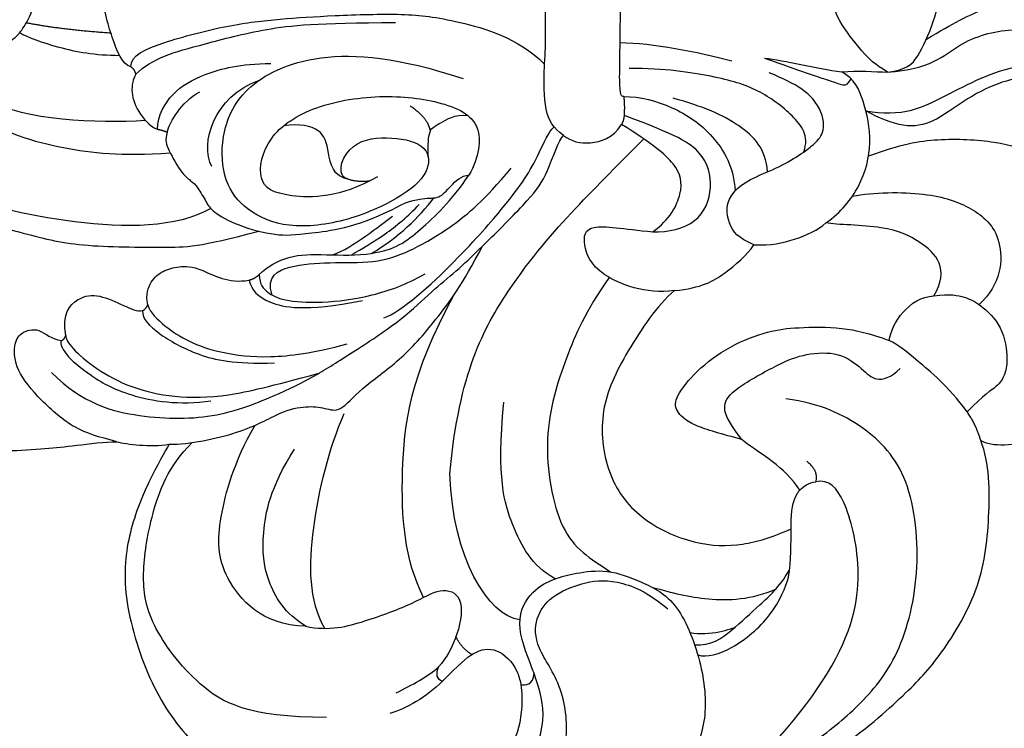
# Model space of a CAD drawing. Units: millimetres. Extents: x 2278 to 10678, y 821 to 7949.
# Drawn here: x 4370 to 4419, y 4966 to 5000 of the extents above; entities that cross this region are included whole.
import ezdxf

# ---------------------------------------------------------------- set-up
doc = ezdxf.new("R2010")
doc.units = ezdxf.units.MM
doc.linetypes.add('HIDDEN', pattern=[9.525, 6.35, -3.175])
doc.layers.add('A-04.尺寸標註', color=4, linetype='Continuous')
doc.layers.add('H-08.木作(細線)', color=8, linetype='Continuous')
doc.styles.add('新細明體', font='txt')
doc.dimstyles.new('20', dxfattribs={"dimtxt": 50, "dimasz": 15, "dimexe": 10, "dimexo": 10, "dimgap": 6, "dimtad": 2, "dimdec": 0, "dimtxsty": '新細明體', "dimblk": 'ARCHTICK', "dimcen": 5, "dimclrd": 8, "dimclre": 8, "dimclrt": 4, "dimadec": 0, "dimazin": 0, "dimtfac": 1, "dimtdec": 0, "dimtix": 1, "dimtmove": 2, "dimatfit": 3, "dimldrblk": 'OPEN90', "dimfxl": 1.25, "dimlwd": 9, "dimlwe": 9, "dimarcsym": 0})

# ---------------------------------------------------------------- blocks, each defined once
blk = doc.blocks.new('SE-21092')
at = {"layer": 'H-08.木作(細線)'}
for points, degree in [([(20.861, 28.264), (21.1, 28.402), (21.717, 28.657), (22.186, 27.591), (22.638, 25.903), (22.815, 24.524), (22.637, 22.456), (22.525, 21.199), (22.315, 19.648), (22.315, 19.053)], 3), ([(10.898, 28.069), (11.337, 26.429), (12.109, 23.551), (12.775, 21.064), (12.775, 16.321), (12.775, 15.015), (11.99, 12.085)], 3), ([(10.877, 14.445), (11.839, 16.11), (11.839, 21.252), (10.613, 25.827), (10.237, 27.231)], 3), ([(6.066, 26.226), (7.187, 24.64), (8.034, 21.592), (8.306, 18.88), (8.153, 16.429)], 3), ([(5.55, 25.355), (6.553, 23.618), (6.697, 20.024), (6.553, 17.649)], 3), ([(2.255, 23.817), (2.475, 23.442), (3.01, 22.014), (3.367, 20.112), (3.367, 18.919)], 3), ([(22.315, 19.053), (22.077, 19.943), (21.759, 21.13), (20.284, 22.817), (18.772, 24.062), (17.519, 24.116), (16.958, 23.813), (16.655, 22.874), (17.307, 22.243), (17.349, 21.774)], 3), ([(1.767, 23.484), (2.115, 21.646), (2.263, 19.348)], 2), ([(17.1, 21.562), (16.038, 21.757), (15.156, 20.947), (15.078, 19.931), (15.642, 18.678), (15.958, 18.036), (15.881, 17.786)], 3), ([(17.349, 21.774), (17.307, 21.617), (17.1, 21.562)], 2), ([(17.349, 21.774), (17.502, 21.886), (18.169, 21.501), (19.025, 20.413), (20.081, 18.729), (20.545, 15.971), (20.306, 14.435)], 3), ([(17.1, 21.562), (17.277, 21.562), (17.656, 21.343), (18.748, 20.12), (19.688, 18.371), (20.161, 16.303), (20.161, 13.689), (19.574, 11.497), (18.977, 9.182)], 3), ([(3.928, 18.366), (3.816, 18.787), (2.512, 19.299), (1.074, 19.721), (0, 19.762)], 3), ([(22.315, 19.053), (22.443, 18.578), (22.584, 17.396), (22.443, 16.487)], 3), ([(3.928, 18.366), (3.381, 18.366), (2.745, 16.973), (1.841, 13.509), (1.576, 11.042), (1.412, 8.534), (1.292, 4.837), (1.576, 2.676), (2.489, -0.625), (3.797, -1.936)], 3), ([(3.928, 18.366), (4.025, 18.199), (4.297, 18.126)], 2), ([(22.443, 16.487), (22.759, 16.669), (24.232, 17.52), (26.87, 18.562), (29.971, 18.824), (34.401, 17.418), (37.141, 15.448), (40.202, 11.887), (42.17, 7.432), (42.17, 2.984), (41.788, 1.557), (41.563, 0.719)], 3), ([(4.297, 18.126), (3.892, 17.721), (3.358, 16.795), (2.848, 14.894), (2.028, 11.832), (1.762, 9.231), (1.762, 5.378)], 3), ([(4.297, 18.126), (4.504, 18.246), (5.174, 18.425), (6.274, 17.978), (6.929, 17.31), (6.993, 17.049)], 3), ([(15.599, 17.538), (15.07, 17.633), (14.41, 17.41), (13.915, 16.814), (13.7, 16.017), (13.704, 15.044), (14.578, 13.576), (14.39, 12.565)], 3), ([(15.881, 17.786), (15.819, 17.617), (15.599, 17.538)], 2), ([(15.599, 17.538), (15.983, 17.435), (16.671, 16.694), (17.422, 15.563), (17.975, 13.995), (18.26, 11.663), (17.975, 9.454), (17.517, 7.747)], 3), ([(15.884, 17.797), (16.31, 17.797), (16.974, 17.132), (18.126, 15.138), (18.504, 13.309), (18.454, 11.32)], 3), ([(35.838, 8.757), (35.838, 12.638), (34.371, 15.18), (31.151, 17.545), (28.896, 17.863), (25.92, 17.422), (23.522, 16.528), (22.355, 15.361)], 3), ([(6.993, 17.049), (6.311, 17.049), (5.133, 16.369), (4.278, 14.888), (3.77, 12.992), (3.77, 11.495)], 3), ([(6.993, 17.049), (7.029, 16.808), (7.138, 16.587)], 2), ([(7.138, 16.587), (6.608, 16.445), (5.691, 15.916), (5.154, 14.986)], 3), ([(7.138, 16.587), (7.525, 16.691), (7.923, 16.584), (9.282, 15.8), (9.526, 15.376), (9.794, 15.108), (10.603, 14.641), (11.006, 14.408), (11.715, 13.181), (12.251, 11.181), (12.136, 9.909), (11.822, 7.365), (10.939, 5.563)], 3), ([(22.443, 16.487), (22.443, 15.49), (21.904, 12.814), (20.792, 10.968), (20.542, 9.713), (20.653, 8.825), (20.915, 8.099), (19.738, 7.165), (18.357, 5.133), (16.463, 3.458), (14.595, 2.081), (12.725, 1.111)], 3), ([(8.825, 14.39), (7.685, 14.976), (5.384, 14.31), (4.581, 12.057)], 3), ([(31.364, 9.797), (31.298, 11.956), (28.811, 14.127), (26.327, 14.127), (23.337, 13.325), (21.506, 12.268)], 3), ([(9.473, 7.608), (9.351, 8.312), (7.616, 7.847), (7.3, 5.802), (7.666, 3.829), (8.955, 3.597), (10.21, 4.791), (11.562, 7.699), (11.914, 10.749), (10.984, 12.755), (9.621, 13.833), (7.383, 14.002), (4.917, 13.035), (3.1, 9.49), (3.449, 5.243), (4.51, 2.062)], 3), ([(14.39, 12.565), (14.307, 12.256), (14.112, 12.062)], 2), ([(14.39, 12.565), (14.901, 12.428), (15.521, 11.87), (15.945, 9.882), (15.396, 7.005)], 3), ([(15.121, 11.433), (14.192, 11.726), (13.646, 10.609), (13.501, 8.642), (13.573, 6.381), (13.04, 4.732), (11.817, 2.613), (10.508, 1.05), (8.899, -0.305)], 3), ([(14.112, 12.062), (13.727, 11.676), (13.125, 10.633), (13.125, 8.9), (13.196, 7.228), (13.078, 6.566)], 3), ([(14.112, 12.062), (14.615, 12.062), (15.025, 11.651), (15.39, 10.967), (15.559, 9.089), (15.199, 6.506), (14.613, 4.85), (14.081, 3.929)], 3), ([(31.372, 9.756), (30.762, 10.813), (29.062, 11.794), (27.034, 11.984), (24.582, 11.543), (22.68, 10.334)], 3), ([(9.473, 7.608), (9.319, 8.475), (8.017, 8.667), (6.941, 8.934), (6.716, 10.079), (6.823, 10.866)], 3), ([(31.364, 9.797), (31.611, 8.615), (31.142, 6.865), (30.223, 4.379), (29.429, 3.194), (29.821, 1.99), (31.754, 2.24), (32.991, 2.906), (33.343, 3.257)], 3), ([(31.468, 8.849), (30.106, 9.635), (26.669, 9.635), (22.68, 8.652), (20.929, 7.897)], 3), ([(13.151, 8.445), (12.793, 7.486), (11.712, 6.143), (11.26, 5.526)], 3), ([(9.473, 7.608), (9.581, 7.061), (9.512, 6.618)], 2), ([(13.16, 7.555), (12.845, 7.01), (12.222, 5.93), (11.257, 4.753), (10.681, 4.213)], 3), ([(13.078, 6.566), (12.909, 5.399), (12.079, 4.281), (10.505, 2.634), (9.247, 1.776)], 3), ([(13.078, 6.566), (12.3, 5.218), (11.304, 4.222), (10.359, 3.495)], 3), ([(16.233, 5.954), (15.968, 5.105), (13.256, 2.15), (10.625, -0.088), (9.436, -0.977), (8.196, -1.693), (7.131, -2.111), (6.878, -2.407)], 3), ([(10.939, 5.563), (10.548, 4.885), (10.33, 3.954), (10.418, 3.223), (9.813, 2.713), (9.257, 2.157), (9.247, 1.776)], 3), ([(34.631, 5.343), (34.231, 4.578), (33.848, 3.778), (33.343, 3.257)], 3), ([(34.065, 3.074), (34.822, 3.831), (35.434, 4.891), (35.641, 5.661)], 3), ([(29.953, 4.011), (28.071, 4.934), (23.992, 5.263), (19.038, 4.667), (15.099, 2.496)], 3), ([(5.839, 4.664), (6.248, 4.05), (6.705, 3.796)], 2), ([(34.065, 3.074), (33.994, 3.339), (33.682, 3.422), (33.343, 3.257)], 3), ([(23.897, 2.712), (18.92, 2.262), (14.431, -0.24), (10.865, -3.404), (8.602, -5.667), (7.464, -6.806)], 3), ([(31.05, -0.726), (30.847, 0.845), (28.012, 2.566), (23.897, 2.712)], 3), ([(32.75, 1.635), (32.448, 2.128), (31.883, 2.414)], 2), ([(41.563, 0.719), (41.004, -0.391), (39.241, -2.026), (37.287, -3.203), (34.252, -2.883), (32.367, -1.454), (30.94, -1.454), (29.881, -2.208), (29.203, -3.752), (29.009, -5.373), (29.684, -7.027), (30.514, -7.98)], 3), ([(29.043, -2.455), (28.383, -1.295), (26.507, -0.31), (24.146, 0.412), (20.381, 0.066)], 3), ([(34.213, -0.768), (34.303, -0.978), (34.222, -1.392), (33.688, -1.425)], 3), ([(7.29, -2.864), (6.923, -2.361), (6.264, -1.906), (3.772, -1.908), (3.483, -1.986), (1.956, -1.986), (0, -1.986)], 3), ([(14.256, -5.099), (15.949, -3.939), (18.127, -2.972), (21.983, -1.742), (27.086, -2.59), (28.033, -4.155), (28.699, -5.177)], 3), ([(7.29, -2.864), (7.6, -3.244), (7.779, -4.117), (7.441, -5.278), (6.764, -5.718)], 3), ([(14.906, -8.306), (15.083, -6.89), (14.156, -4.347), (12.584, -3.802), (11.549, -3.936), (11.875, -5.791), (12.023, -7.252)], 3), ([(14.906, -8.306), (15.614, -7.467), (18.012, -5.857), (20.722, -4.562), (23.938, -4.909), (26.156, -6.522), (27.438, -9.35), (27.438, -11.706), (27.013, -13.07), (26.585, -14.037)], 3), ([(5.384, -5.832), (5.414, -5.703), (5.246, -5.561), (2.391, -5.666), (0, -5.666)], 3), ([(2.745, -5.643), (2.758, -7.232), (3.186, -9.426), (3.64, -11.123)], 3), ([(6.764, -5.718), (6.567, -5.832), (6.325, -5.855)], 2), ([(12.023, -7.252), (11.416, -8.091), (10.038, -8.798), (8.746, -8.534), (7.666, -7.186), (6.764, -5.718)], 3), ([(8.104, -14.655), (7.31, -14.942), (6.308, -14.184), (5.002, -12.449), (4.39, -10.389), (4.007, -7.823), (4.007, -6.094)], 3), ([(6.325, -5.855), (5.744, -5.889), (5.384, -5.832)], 2), ([(5.384, -5.832), (5.384, -6.629), (5.821, -8.257), (7.151, -10.252), (8.885, -11.244), (10.009, -11.283)], 3), ([(12.023, -7.252), (12.043, -8.004), (11.695, -9.573), (9.836, -10.271), (8.065, -9.802), (7.255, -8.399), (6.325, -5.855)], 3), ([(29.545, -13.287), (30.085, -12.102), (30.17, -9.801), (29.733, -8.216), (29.475, -7.254)], 3), ([(9.078, -12.876), (7.958, -12.799), (6.72, -11.655), (5.864, -9.706), (5.472, -8.245)], 3), ([(14.906, -8.306), (14.774, -9.662), (14.108, -10.766), (13.178, -11.866), (12.655, -12.211)], 3), ([(22.205, -11.618), (21.95, -10.668), (21.523, -9.072), (20.779, -8.329), (20.147, -8.329), (18.851, -9.326), (17.585, -11.001), (16.849, -13.006), (16.708, -14.234), (16.664, -16.595), (17.007, -17.873), (17.349, -18.85)], 3), ([(31.679, -9.073), (31.756, -9.558), (31.693, -10.574), (31.41, -11.286), (31.411, -11.291)], 3), ([(32.276, -9.298), (32.336, -10.094), (31.59, -11.145), (30.292, -12.494), (29.496, -13.436), (28.59, -13.959)], 3), ([(32.77, -9.452), (32.907, -9.914), (32.592, -11.087), (30.889, -13.176), (29.427, -13.785), (28.957, -13.908)], 3), ([(12.655, -12.211), (12.328, -11.424), (11.725, -10.916), (10.565, -10.786), (10.009, -11.283)], 3), ([(22.205, -11.618), (21.209, -10.857), (20.505, -10.637), (19.757, -11.166), (18.439, -13.524), (17.985, -14.707), (17.884, -16.439), (18.776, -17.569), (19.393, -18.149), (19.184, -18.93), (18.72, -19.393)], 3), ([(39.516, -11.06), (38.651, -12.559), (37.223, -15.031), (35.449, -17.21), (33.151, -19.282), (28.888, -20.467), (23.849, -19.953), (21.491, -17.671), (20.458, -15.506), (20.205, -13.78)], 3), ([(39.516, -11.06), (39.089, -12.652), (37.732, -16.285), (34.655, -19.672), (33.132, -21.194), (29.618, -23.37), (26.11, -23.807), (23.362, -23.783), (22.254, -23.339)], 3), ([(39.154, -10.963), (37.668, -12.908), (32.828, -16.929), (28.388, -17.582), (24.91, -16.65), (24.161, -15.901), (24.276, -15.251)], 3), ([(10.009, -11.283), (9.698, -11.593), (9.305, -12.274), (8.787, -13.634), (8.076, -14.715), (7.666, -15.245), (7.016, -15.775), (5.639, -15.415), (4.812, -14.403), (4.219, -12.953)], 3), ([(12.655, -12.211), (12.694, -13.054), (12.448, -14.181), (11.94, -15.373), (11.586, -15.745)], 3), ([(3.502, -12.737), (3.607, -13.716), (4.014, -15.234), (4.177, -16.525)], 3), ([(3.502, -12.737), (4.188, -14.616), (4.599, -15.94), (4.837, -16.545), (4.837, -16.8), (4.521, -16.982)], 3), ([(28.957, -13.908), (28.105, -14.039), (27.292, -14.033), (26.585, -14.036)], 3), ([(24.685, -14.464), (24.472, -14.659), (24.339, -14.893), (24.276, -15.251)], 3), ([(24.276, -15.251), (23.767, -15.409), (23.268, -14.8)], 2), ([(11.586, -15.745), (11.056, -16.48), (9.84, -17.491), (7.642, -18.08), (5.513, -17.597), (4.529, -17.153), (4.177, -16.525)], 3), ([(15.165, -21.031), (14.527, -21.434), (13.437, -21.498), (12.5, -20.384), (11.682, -18.808), (11.682, -16.282), (11.586, -15.745)], 3), ([(4.185, -18.764), (3.824, -18.139), (3.274, -17.589), (1.638, -16.271), (0.714, -16.024), (0, -16.024)], 3), ([(4.177, -16.525), (4.089, -17.286), (4.177, -18.139), (4.185, -18.764)], 3), ([(10.28, -17.035), (10.06, -18.087), (10.06, -20.874), (10.783, -22.914), (12.154, -24.563), (14.618, -24.335), (15.589, -23.259)], 3), ([(6.085, -17.7), (6.239, -18.534), (6.204, -20.013), (5.224, -21.829), (4.354, -23.566), (3.749, -25.391), (3.8, -27.758), (4.698, -29.501), (5.945, -30.691), (8.076, -31.496), (10.605, -30.554), (11.551, -28.916), (11.337, -27.364), (10.515, -26.801)], 3), ([(9.762, -27.459), (9.738, -28.183), (8.311, -29.308), (6.229, -28.624), (4.692, -27.088), (4.342, -25.78), (4.665, -24.219), (5.571, -22.475), (6.722, -21.007), (6.952, -19.622), (6.467, -18.361), (6.085, -17.7)], 3), ([(9.762, -27.459), (8.981, -27.196), (8.173, -26.135), (7.565, -24.176), (7.413, -21.182), (7.738, -19.417), (8.312, -17.836)], 3), ([(4.185, -18.764), (4.077, -19.695), (3.576, -20.258), (1.709, -21.06), (0.49, -21.386), (0, -21.386)], 3), ([(4.185, -18.764), (4.073, -20.853), (2.65, -22.194), (1.944, -24.831), (2.155, -26.788), (2.58, -28.256)], 3), ([(17.349, -18.85), (16.518, -18.952), (15.219, -19.833), (15.165, -21.031)], 3), ([(20.843, -22.668), (19.56, -21.716), (18.179, -20.004), (17.559, -19.289), (17.349, -18.85)], 3), ([(2.571, -20.673), (1.794, -22.019), (0.948, -23.485), (0.773, -24.969), (0.948, -26.394)], 3), ([(15.165, -21.031), (15.045, -21.821), (15.23, -22.636), (15.516, -23.241), (16.623, -24.469), (18.419, -24.685), (19.061, -24.513), (19.6, -24.202), (19.997, -23.514), (20.843, -22.668)], 3), ([(22.254, -23.339), (21.54, -23.148), (20.843, -22.668)], 2), ([(22.254, -23.339), (22.553, -23.857), (22.553, -26.2), (20.202, -29), (17.878, -30.449), (15.187, -31.275), (13.458, -31.437), (11.995, -31.365)], 3)]:
    blk.add_open_spline(points, degree=degree, dxfattribs=at)
for points, knots in [([(2.64, 24.243), (2.387, 23.918), (2.056, 23.666), (1.257, 23.045), (0, 23.032)], [3.81085, 3.81085, 3.81085, 3.81085, 4, 5, 5, 5, 5]), ([(18.922, 22.25), (20.451, 20.721), (21.217, 17.864), (21.217, 14.058), (19.847, 10.804), (19.056, 9.259), (17.901, 7.434), (16.285, 4.968), (14.889, 3.572), (14.043, 2.48), (13.24, 1.637), (12.725, 1.111)], [0, 0, 0, 0, 1, 2, 3, 4, 5, 6, 7, 8, 8.884443, 8.884443, 8.884443, 8.884443]), ([(9.317, 6.26), (10.373, 8.089), (10.373, 10.976), (9.638, 12.248), (7.329, 11.778), (5.772, 9.451), (5.218, 5.886), (5.61, 3.182), (6.082, 2.118), (6.317, 1.829)], [0, 0, 0, 0, 1, 2, 3, 4, 5, 6, 6.581949, 6.581949, 6.581949, 6.581949]), ([(7.038, 3.666), (6.86, 3.507), (6.7, 3.157), (6.251, 2.482), (6.318, 1.825)], [1.267573, 1.267573, 1.267573, 1.267573, 2, 3, 3, 3, 3]), ([(8.352, 3.774), (7.694, 3.774), (7.344, 3.789), (7.034, 3.636), (6.705, 3.796)], [0, 0, 0, 0, 1, 1.164164, 1.164164, 1.164164, 1.164164]), ([(34.065, 3.074), (33.259, 2.268), (32.556, 1.564), (32.359, 0.417), (33.234, -0.503), (33.98, -0.726), (34.213, -0.768)], [0, 0, 0, 0, 1, 2, 3, 3.409631, 3.409631, 3.409631, 3.409631]), ([(34.213, -0.768), (34.631, -0.83), (35.597, -0.851), (37.472, -0.466), (38.229, 1.146), (39.56, 2.478), (40.642, 1.853), (40.247, 0.38), (38.962, -0.905), (36.029, -2.143), (34.518, -1.725), (33.688, -1.425)], [3.47383, 3.47383, 3.47383, 3.47383, 4, 5, 6, 7, 8, 9, 10, 11, 11.828659, 11.828659, 11.828659, 11.828659]), ([(6.317, 1.829), (6.525, 1.593), (7.201, 1.102), (8.345, 1.272), (9.247, 1.776)], [6.621591, 6.621591, 6.621591, 6.621591, 7, 8, 8, 8, 8]), ([(12.725, 1.111), (12.62, 1.004), (11.959, 0.332), (10.257, -1.374), (9.302, -2.023), (7.496, -2.658), (7.29, -2.864)], [8.915241, 8.915241, 8.915241, 8.915241, 9, 10, 11, 12, 12, 12, 12]), ([(33.688, -1.425), (33.608, -1.395), (32.737, -1.065), (31.115, -0.414), (29.538, -1.317), (29.008, -2.456), (28.763, -3.386), (28.535, -5.023), (29.155, -6.642), (30.068, -8.521), (33.35, -9.751), (36.096, -9.957), (38.424, -8.943), (40.651, -7.018), (41.107, -5.445), (41.587, -4.521)], [11.89938, 11.89938, 11.89938, 11.89938, 12, 13, 14, 15, 16, 17, 18, 19, 20, 21, 22, 23, 24, 24, 24, 24]), ([(24.685, -14.464), (24.122, -14.083), (23.144, -13.065), (22.449, -11.863), (22.205, -11.618)], [0.1532, 0.1532, 0.1532, 0.1532, 1, 2, 2, 2, 2]), ([(26.585, -14.037), (26.434, -14.038), (25.543, -14.048), (25.048, -14.191), (24.733, -14.423), (24.685, -14.464)], [0.812873, 0.812873, 0.812873, 0.812873, 1, 2, 2.193829, 2.193829, 2.193829, 2.193829])]:
    blk.add_open_spline(points, degree=3, knots=knots, dxfattribs=at)
blk = doc.blocks.new('_ArchTick')
at = {"color": 0, "linetype": 'ByBlock', "const_width": 0.15}
blk.add_lwpolyline([(-0.5, -0.5), (0.5, 0.5)], dxfattribs=at)
blk = doc.blocks.new('*D25')
at = {"layer": 'A-04.尺寸標註', "color": 8, "linetype": 'HIDDEN', "lineweight": 9, "ltscale": 2, "transparency": 16777216}
for p, q in [((6173.011, 6547.272), (3585.722, 6547.272)), ((6173.011, 3456.587), (3585.722, 3456.587))]:
    blk.add_line(p, q, dxfattribs=at)
at = {"layer": 'A-04.尺寸標註', "color": 8, "lineweight": 9, "ltscale": 2, "transparency": 16777216}
blk.add_line((3595.722, 6547.272), (3595.722, 3456.587), dxfattribs=at)
at = {"layer": 'DEFPOINTS', "color": 0, "ltscale": 2, "transparency": 16777216}
for p in [(6183.011, 6547.272), (3595.722, 3456.587), (6183.011, 3456.587)]:
    blk.add_point(p, dxfattribs=at)
at = {"layer": 'A-04.尺寸標註', "color": 8, "lineweight": 9, "ltscale": 2, "transparency": 16777216, "xscale": 15, "yscale": 15, "zscale": 15}
for p, rotation in [((3595.722, 6547.272), 90), ((3595.722, 3456.587), 270)]:
    blk.add_blockref('_ArchTick', p, dxfattribs=dict(at, rotation=rotation))
at = {"layer": 'A-04.尺寸標註', "color": 4, "ltscale": 2, "transparency": 16777216, "insert": (3561.561, 5001.929), "char_height": 50, "attachment_point": 5, "rotation": 90, "style": '新細明體'}
blk.add_mtext('3091', dxfattribs=at)
blk = doc.blocks.new('_Open90')
at = {"color": 0, "linetype": 'ByBlock', "lineweight": -2}
for p, q in [((-0.5, 0.5), (0, 0)), ((0, 0), (-1, 0)), ((0, 0), (-0.5, -0.5))]:
    blk.add_line(p, q, dxfattribs=at)
blk = doc.blocks.new('*D26')
at = {"layer": 'A-04.尺寸標註', "color": 8, "linetype": 'HIDDEN', "lineweight": 9, "ltscale": 2, "transparency": 16777216}
for p, q in [((3973.437, 4980.759), (3973.437, 3175.533)), ((8447.019, 4980.759), (8447.019, 3175.533))]:
    blk.add_line(p, q, dxfattribs=at)
at = {"layer": 'A-04.尺寸標註', "color": 8, "lineweight": 9, "ltscale": 2, "transparency": 16777216}
blk.add_line((3973.437, 3185.533), (8447.019, 3185.533), dxfattribs=at)
at = {"layer": 'DEFPOINTS', "color": 0, "ltscale": 2, "transparency": 16777216}
for p in [(3973.437, 4990.759), (8447.019, 4990.759), (8447.019, 3185.533)]:
    blk.add_point(p, dxfattribs=at)
at = {"layer": 'A-04.尺寸標註', "color": 8, "lineweight": 9, "ltscale": 2, "transparency": 16777216, "xscale": 15, "yscale": 15, "zscale": 15, "rotation": 180}
blk.add_blockref('_ArchTick', (3973.437, 3185.533), dxfattribs=at)
at = {"layer": 'A-04.尺寸標註', "color": 8, "lineweight": 9, "ltscale": 2, "transparency": 16777216, "xscale": 15, "yscale": 15, "zscale": 15}
blk.add_blockref('_ArchTick', (8447.019, 3185.533), dxfattribs=at)
at = {"layer": 'A-04.尺寸標註', "color": 4, "ltscale": 2, "transparency": 16777216, "insert": (6210.228, 3151.99), "char_height": 50, "attachment_point": 5, "style": '新細明體'}
blk.add_mtext('4474', dxfattribs=at)

msp = doc.modelspace()

# ---------------------------------------------------------------- block references
at = {"layer": 'H-08.木作(細線)', "xscale": -1, "rotation": 90}
msp.add_blockref('SE-21092', (4394.184, 5002.096), dxfattribs=at)

# ---------------------------------------------------------------- dimensions: what is measured, and where the dimension line sits
at = {"layer": 'A-04.尺寸標註', "color": 8, "ltscale": 2}
dim = msp.add_linear_dim(base=(3595.722, 3456.587), p1=(6183.011, 6547.272), p2=(6183.011, 3456.587), angle=90, dimstyle='20', dxfattribs=at)
dim.commit()
dim.dimension.update_dxf_attribs({"geometry": '*D25', "text_midpoint": (3561.561, 5001.929)})
dim = msp.add_linear_dim(base=(8447.019, 3185.533), p1=(3973.437, 4990.759), p2=(8447.019, 4990.759), dimstyle='20', dxfattribs=at)
dim.commit()
dim.dimension.update_dxf_attribs({"geometry": '*D26', "text_midpoint": (6210.228, 3151.99)})

doc.saveas('drawing.dxf')
